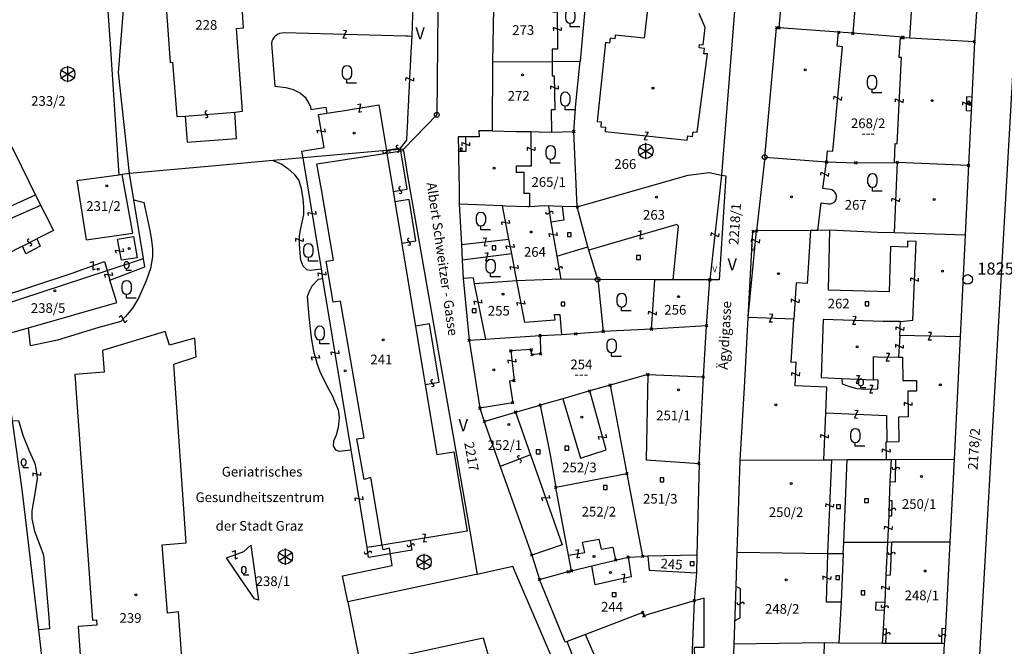
# Model space of a CAD drawing. Extents: x -69335 to -68147, y 213489 to 215106.
# Drawn here: x -68639 to -68436, y 214287 to 214416 of the extents above; entities that cross this region are included whole.
import ezdxf
from ezdxf.enums import TextEntityAlignment as Align

# ---------------------------------------------------------------- set-up
doc = ezdxf.new("R2010")
doc.units = 0
doc.header["$MEASUREMENT"] = 0
doc.layers.get('0').update_dxf_attribs({"linetype": 'CONTINUOUS'})
for name, color, linetype in [('EP', 2, 'CONTINUOUS'), ('GG', 7, 'CONTINUOUS'), ('GN', 7, 'CONTINUOUS'), ('GP', 2, 'CONTINUOUS'), ('HG', 1, 'CONTINUOUS'), ('HL', 11, 'CONTINUOUS'), ('NG', 3, 'CONTINUOUS'), ('NS', 3, 'CONTINUOUS'), ('SB', 150, 'CONTINUOUS'), ('SG', 150, 'CONTINUOUS'), ('SS', 150, 'CONTINUOUS'), ('VS', 3, 'CONTINUOUS')]:
    doc.layers.add(name, color=color, linetype=linetype)
doc.styles.add('NORM', font='romans.shx', dxfattribs={"oblique": 15})

# ---------------------------------------------------------------- blocks, each defined once
blk = doc.blocks.new('GN1')
at = {"layer": 'GN', "style": 'NORM', "oblique": 15, "flags": 4}
blk.add_attdef('3', text='', height=2, dxfattribs=at).set_placement((0, 0), align=Align.MIDDLE_CENTER)
blk = doc.blocks.new('GN1G')
at = {"color": 0, "style": 'NORM', "oblique": 15}
blk.add_text('---', height=2, dxfattribs=at).set_placement((0, -2), align=Align.MIDDLE_CENTER)
at = {"layer": 'GN', "color": 0, "style": 'NORM', "oblique": 15, "flags": 4}
blk.add_attdef('3', text='', height=2, dxfattribs=at).set_placement((0, 0), align=Align.MIDDLE_CENTER)
blk = doc.blocks.new('FIG020')
for p, q in [((-0.25, 0.25), (0.25, -0.25)), ((-0.25, -0.25), (0.25, 0.25))]:
    blk.add_line(p, q)
at = {"style": 'NORM', "oblique": 15, "flags": 1}
blk.add_attdef('PNUM', (1.14, -0.51), '', height=1, dxfattribs=at)
blk = doc.blocks.new('FIG124')
at = {"color": 0}
blk.add_line((0, 0), (0, 0.5), dxfattribs=at)
blk.add_circle((0, 0), 0.5, dxfattribs=at)
blk = doc.blocks.new('FIG024')
blk.add_line((0, 0), (0, 0.5))
blk.add_circle((0, 0), 0.5)
at = {"style": 'NORM', "oblique": 15, "flags": 1}
blk.add_attdef('PNUM', (1.14, -0.51), '', height=1, dxfattribs=at)
blk = doc.blocks.new('FIG041')
at = {"color": 0}
blk.add_circle((0, 0), 0.2, dxfattribs=at)
blk = doc.blocks.new('FIG052')
for p, q in [((-1, 2.6), (-1, 1.8)), ((1, 1.8), (1, 2.6)), ((0, 0), (0, 0.8)), ((2, 0), (0, 0))]:
    blk.add_line(p, q)
for centre, start, end in [((0, 2.6), 0, 180), ((0, 1.8), 180, 0)]:
    blk.add_arc(centre, 1, start, end)
blk = doc.blocks.new('FIG083')
blk.add_lwpolyline([(0.4, 0.4), (-0.4, 0.4), (-0.4, -0.4), (0.4, -0.4)], close=True)
blk = doc.blocks.new('FIG063')
for p, q in [((-1.47, 0.85), (1.47, -0.85)), ((-1.47, -0.85), (1.47, 0.85)), ((0, -1.7), (0, 1.7))]:
    blk.add_line(p, q)
blk.add_circle((0, 0), 1.5)
blk = doc.blocks.new('FIG095')
at = {"style": 'NORM', "oblique": 15}
blk.add_text('V', height=2.5, dxfattribs=at).set_placement((-1.07, 0))
blk = doc.blocks.new('FIG014')
blk.add_circle((0, 0), 1)
at = {"style": 'NORM', "oblique": 15}
blk.add_attdef('PNUM', (2, 1), '', height=2.5, dxfattribs=at)
blk = doc.blocks.new('FIG031')
blk.add_lwpolyline([(0.224, 0.656, 0.72), (-0.224, 0.4), (0.224, -0.4, -0.72), (-0.224, -0.656)], format="xyb")
blk = doc.blocks.new('FIG032')
for p, q in [((-0.32, 0.8), (0.32, 0.8)), ((0.32, 0.8), (-0.32, -0.8)), ((-0.32, -0.8), (0.32, -0.8))]:
    blk.add_line(p, q)

msp = doc.modelspace()

# ---------------------------------------------------------------- linework, layer by layer
at = {"layer": 'GG'}
for points in [[(-68434.108, 214500), (-68434.82, 214484.27), (-68431.7, 214444.89), (-68441.21, 214277.83), (-68442.05, 214270)], [(-68552.536, 214449.494), (-68552.629, 214439.952), (-68553.05, 214396.73), (-68559.96, 214389.64)], [(-68616.59, 214384.62), (-68618.84, 214405.47), (-68615.78, 214444.5)], [(-68604.68, 214391.11), (-68594.47, 214391.82), (-68594.82, 214397.26), (-68593.19, 214397.48), (-68594.46, 214414.59), (-68593, 214414.73), (-68593.35, 214420.18), (-68594.86, 214420.05), (-68596.16, 214437.19), (-68609.8, 214436.05), (-68608.89, 214424.87), (-68609.42, 214424.87), (-68608.17, 214407.55), (-68607.69, 214407.6), (-68606.81, 214396.39), (-68605.07, 214396.48), (-68604.68, 214391.11)], [(-68622.21, 214434.36), (-68620.67, 214412.38), (-68618.77, 214384.28)], [(-68482.28, 214414.69), (-68481.1, 214428.25)], [(-68440.99, 214425.52), (-68441.88, 214411.85)], [(-68541.48, 214407.71), (-68541.19, 214422.5)], [(-68491.09, 214422.71), (-68491.49, 214418.15), (-68494.17, 214384.24)], [(-68522.23, 214420.91), (-68523.39, 214407.8)], [(-68485.24, 214387.99), (-68482.78, 214414.73), (-68482.28, 214414.69)], [(-68441.88, 214411.85), (-68455.222, 214412.571), (-68456.68, 214412.65), (-68456.68, 214412.8), (-68467.02, 214413.59), (-68469.96, 214413.81), (-68482.28, 214414.69)], [(-68655.68, 214412.47), (-68655.22, 214411.72), (-68647, 214399.28), (-68640.56, 214389.41), (-68635.85, 214379.87), (-68632.32, 214372.82), (-68635.76, 214371.1), (-68635.07, 214369.59), (-68638, 214368.01), (-68638.71, 214369.6), (-68642.07, 214367.87), (-68644.83, 214373.7), (-68645.79, 214375.79), (-68650.38, 214386.01), (-68650.73, 214386.53), (-68651.78, 214388.08), (-68652.53, 214387.57), (-68652.76, 214387.41)], [(-68441.88, 214411.85), (-68442.428, 214400.375), (-68442.563, 214397.558), (-68443.1, 214386.31)], [(-68541.5, 214393.41), (-68541.48, 214407.71)], [(-68541.48, 214407.71), (-68529.18, 214407.77), (-68523.39, 214407.8)], [(-68524.7, 214393.29), (-68524.27, 214399.03), (-68523.39, 214407.8)], [(-68541.5, 214393.41), (-68544.34, 214393.44), (-68544.29, 214392.22), (-68547.04, 214392.188), (-68548.6, 214392.17), (-68548.569, 214389.2), (-68548.51, 214383.61), (-68548.43, 214382.5), (-68548.4, 214378.28)], [(-68541.5, 214393.41), (-68536.66, 214393.31), (-68533.6, 214393.272), (-68531.85, 214393.25), (-68529.32, 214393.14), (-68524.7, 214393.29)], [(-68523.99, 214377.69), (-68524.7, 214393.29)], [(-68559.96, 214389.64), (-68560.519, 214389.591), (-68563.471, 214389.335), (-68580.692, 214387.839), (-68586.859, 214387.304), (-68587.71, 214387.23), (-68598.83, 214386.17), (-68616.59, 214384.62)], [(-68571.452, 214296.078), (-68572.56, 214301.43), (-68562.26, 214303.57), (-68562.84, 214307.17), (-68564.15, 214306.83), (-68564.314, 214307.802), (-68566.67, 214321.75), (-68568.09, 214321.38), (-68569.58, 214329.73), (-68568.08, 214329.98), (-68572.96, 214358.22), (-68574.5, 214357.99), (-68575.89, 214366.47), (-68574.41, 214366.71), (-68576.86, 214381.31), (-68577.88, 214386.63), (-68563.386, 214388.822), (-68559.96, 214389.34)], [(-68559.96, 214389.34), (-68559.96, 214389.64)], [(-68559.96, 214389.34), (-68559.07, 214384.13), (-68546.23, 214310.68), (-68544.69, 214301.73)], [(-68485.24, 214387.99), (-68486.91, 214372.72)], [(-68485.24, 214387.99), (-68472.46, 214387), (-68466.4, 214386.81), (-68458.431, 214386.912), (-68457.79, 214386.92), (-68443.1, 214386.31)], [(-68443.1, 214386.31), (-68443.81, 214371.86)], [(-68618.77, 214384.28), (-68627.49, 214383.1), (-68625.53, 214370.88), (-68615.9, 214372.24), (-68618.09, 214384.42)], [(-68618.09, 214384.42), (-68618.77, 214384.28)], [(-68616.59, 214384.62), (-68618.09, 214384.42)], [(-68613.67, 214367.01), (-68615.686, 214379.168), (-68616.59, 214384.62)], [(-68523.99, 214377.69), (-68501.05, 214384.29), (-68496.73, 214384.82), (-68494.17, 214384.24)], [(-68494.17, 214384.24), (-68493.29, 214384.13), (-68494.638, 214362.637), (-68496.58, 214362.63)], [(-68523.99, 214377.69), (-68527.125, 214377.786), (-68530.86, 214377.9), (-68533.844, 214377.721), (-68534.19, 214377.7), (-68538.84, 214377.85), (-68539.44, 214377.93), (-68548.4, 214378.28)], [(-68548.4, 214378.28), (-68547.947, 214369.896), (-68547.773, 214366.68), (-68547.57, 214362.93)], [(-68519.77, 214362.68), (-68521.62, 214368.74), (-68521.8, 214369.42), (-68523.99, 214377.69)], [(-68443.81, 214371.86), (-68458.43, 214372.36), (-68461.94, 214372.43), (-68471.75, 214372.87), (-68474.22, 214372.825), (-68475.01, 214372.81), (-68475.76, 214372.804), (-68486.91, 214372.72)], [(-68490.28, 214325.35), (-68489.78, 214334.61), (-68489.43, 214340.38), (-68488.66, 214354.77), (-68488.655, 214354.858), (-68487.68, 214372.65), (-68486.91, 214372.72)], [(-68443.81, 214371.86), (-68444.85, 214350.81), (-68446.08, 214325.58)], [(-68644.313, 214357.02), (-68643.76, 214357.2), (-68621.18, 214364.54), (-68614.91, 214366.61), (-68613.67, 214367.01)], [(-68643.36, 214351.06), (-68637.486, 214352.727), (-68619.18, 214357.92), (-68620.64, 214362.58), (-68613.38, 214365.28), (-68613.67, 214367.01)], [(-68519.77, 214362.68), (-68527.38, 214362.73), (-68536.49, 214362.42), (-68545.27, 214361.83), (-68545.47, 214363.02), (-68547.57, 214362.93)], [(-68547.57, 214362.93), (-68546.36, 214350.13)], [(-68519.77, 214362.68), (-68518.64, 214351.96)], [(-68496.58, 214362.63), (-68504.172, 214362.646), (-68507.93, 214362.654), (-68519.77, 214362.68)], [(-68497.24, 214353.13), (-68496.58, 214362.63)], [(-68497.24, 214353.13), (-68508.65, 214352.46), (-68518.64, 214351.96)], [(-68497.92, 214342.54), (-68497.24, 214353.13)], [(-68653.12, 214234.71), (-68650.31, 214238.35), (-68644.37, 214246.17), (-68636.89, 214258.96), (-68634.39, 214270.83), (-68634.36, 214281.88), (-68635.347, 214290.296), (-68638.75, 214319.3), (-68640.809, 214333.457), (-68643.32, 214350.7), (-68643.36, 214351.06)], [(-68605.602, 214282.612), (-68606.47, 214293.97), (-68608.7, 214293.71), (-68609.8, 214307.87), (-68604.84, 214308.26), (-68607.45, 214345.17), (-68602.82, 214346.73), (-68603.09, 214350.58), (-68608.34, 214349.09), (-68609.18, 214351.92), (-68622.16, 214348.05), (-68621.84, 214343.51), (-68627.88, 214343.07), (-68624.22, 214292.3), (-68623.43, 214292.35), (-68623.35, 214291.26), (-68627.21, 214290.98), (-68626.51, 214281.21)], [(-68546.36, 214350.13), (-68542.921, 214350.36), (-68541.033, 214350.486), (-68531.7, 214351.11), (-68527.181, 214351.348), (-68524.3, 214351.5), (-68518.64, 214351.96)], [(-68546.36, 214350.13), (-68544.14, 214336.1), (-68543.23, 214333.37)], [(-68509.4, 214343.08), (-68517.19, 214340.85)], [(-68509.4, 214343.08), (-68509.751, 214325.42), (-68498.82, 214324.63)], [(-68509.4, 214343.08), (-68497.92, 214342.54)], [(-68498.82, 214324.63), (-68497.92, 214342.54)], [(-68517.19, 214340.85), (-68521.42, 214339.65), (-68526.984, 214338.056), (-68531.68, 214336.71)], [(-68517.19, 214340.85), (-68516.42, 214336.88), (-68513.73, 214322.54)], [(-68543.23, 214333.37), (-68536.77, 214335.26), (-68531.68, 214336.71)], [(-68531.68, 214336.71), (-68529.62, 214326.42), (-68528.46, 214319.71)], [(-68543.23, 214333.37), (-68539.93, 214324.03), (-68533.4, 214305.74), (-68531.82, 214300.7)], [(-68498.82, 214324.63), (-68499.257, 214305.69)], [(-68490.91, 214306.35), (-68490.28, 214325.35)], [(-68490.28, 214325.35), (-68473.041, 214325.44), (-68471.43, 214325.448), (-68468.179, 214325.465)], [(-68468.86, 214308.36), (-68468.179, 214325.465)], [(-68468.179, 214325.465), (-68463.07, 214325.492), (-68460.11, 214325.507), (-68459.04, 214325.513), (-68446.08, 214325.58)], [(-68446.08, 214325.58), (-68446.94, 214308.42)], [(-68513.73, 214322.54), (-68528.46, 214319.71)], [(-68513.73, 214322.54), (-68510.49, 214305.45)], [(-68525.19, 214302.47), (-68525.801, 214305.692), (-68528.46, 214319.71)], [(-68469, 214306.07), (-68468.86, 214308.36)], [(-68446.94, 214308.42), (-68458.94, 214308.4), (-68459.77, 214308.36), (-68468.86, 214308.36)], [(-68446.94, 214308.42), (-68447.88, 214290.57), (-68448.11, 214287.4)], [(-68499.257, 214305.69), (-68509.38, 214305.474)], [(-68499.257, 214305.69), (-68499.34, 214302.08)], [(-68491.55, 214287.29), (-68491.14, 214299.24), (-68490.91, 214306.35)], [(-68490.91, 214306.35), (-68472.26, 214306.08), (-68469, 214306.07)], [(-68469, 214306.07), (-68469.43, 214296.07), (-68469.88, 214287.52)], [(-68525.19, 214302.47), (-68520.973, 214303.502), (-68516.08, 214304.7), (-68513.49, 214305.29), (-68510.49, 214305.45)], [(-68509.38, 214305.474), (-68510.49, 214305.45)], [(-68509.38, 214305.474), (-68509.14, 214302.64), (-68499.34, 214302.08)], [(-68544.69, 214301.73), (-68545.23, 214301.65), (-68571.452, 214296.078)], [(-68514.65, 214224.94), (-68527.03, 214279.45), (-68537.34, 214303.39), (-68544.69, 214301.73)], [(-68531.82, 214300.7), (-68525.88, 214302.3), (-68525.19, 214302.47)], [(-68499.34, 214302.08), (-68499.8, 214296.29)], [(-68526.1, 214287.89), (-68526.52, 214287.71), (-68531.82, 214300.7)], [(-68571.452, 214296.078), (-68568.91, 214283.1), (-68568.641, 214283.159), (-68553.559, 214286.445), (-68543.44, 214288.65), (-68538.56, 214271.64), (-68541.72, 214271), (-68541.36, 214268.56), (-68564.96, 214263.45), (-68562.39, 214251.09), (-68531.11, 214257.71), (-68526.35, 214238.05), (-68526.28, 214237.45)], [(-68499.8, 214296.29), (-68505.71, 214294.519), (-68510.21, 214293.17), (-68510.47, 214293.86), (-68519.37, 214290.42), (-68522.309, 214289.315), (-68526.1, 214287.89)], [(-68499.29, 214270.35), (-68499.75, 214286.7), (-68497.76, 214286.68), (-68497.735, 214296.806), (-68499.8, 214296.29)], [(-68515.74, 214263.39), (-68516.74, 214263.86), (-68519.57, 214271.09), (-68524.08, 214282.72), (-68526.1, 214287.89)], [(-68491.89, 214276.7), (-68491.55, 214287.29)], [(-68472.94, 214287.57), (-68491.55, 214287.29)], [(-68472.94, 214287.57), (-68473.31, 214274.37)], [(-68469.88, 214287.52), (-68472.94, 214287.57)], [(-68448.11, 214287.4), (-68448.63, 214287.44), (-68460.16, 214287.47), (-68460.88, 214287.47), (-68469.88, 214287.52)], [(-68448.11, 214287.4), (-68449.08, 214269.35), (-68449.96, 214269.43)]]:
    msp.add_lwpolyline(points, dxfattribs=at)
at = {"layer": 'HG'}
for points in [[(-68529, 214421.74), (-68529.07, 214417.95), (-68528.18, 214418), (-68528.11, 214410.34), (-68529.19, 214410.32), (-68529.18, 214407.77), (-68529.21, 214404.8), (-68528.77, 214404.82), (-68528.66, 214397.8), (-68529.39, 214397.77), (-68529.32, 214393.14)], [(-68455.222, 214412.571), (-68454.73, 214420.16), (-68464.09, 214420.81), (-68464.03, 214421.93), (-68466.3, 214421.99), (-68467.02, 214413.59)], [(-68509.427, 214419.088), (-68510.157, 214412.566), (-68516.171, 214413.192), (-68516.25, 214412.468), (-68517.21, 214412.57), (-68517.32, 214411.57), (-68518.16, 214411.66), (-68519.89, 214395.36), (-68519.05, 214395.27), (-68519.15, 214394.27), (-68518.16, 214394.17), (-68518.24, 214393.32)], [(-68518.24, 214393.32), (-68501.24, 214391.52), (-68501.15, 214392.37), (-68500.16, 214392.26), (-68500.05, 214393.25), (-68499.21, 214393.17), (-68497.04, 214409.31), (-68497.8, 214409.37), (-68497.67, 214410.46), (-68498.8, 214410.6), (-68498.72, 214411.29), (-68497.97, 214411.2), (-68497.57, 214414.77), (-68498.81, 214417.67)], [(-68471.71, 214381.31), (-68473.19, 214381.49), (-68472.46, 214387), (-68472.248, 214389.301), (-68471.15, 214389.2), (-68469.161, 214410.823), (-68470.226, 214410.921), (-68469.96, 214413.81)], [(-68575.774, 214397.072), (-68573.49, 214397.452), (-68573.483, 214397.413), (-68572.941, 214397.503), (-68565.049, 214398.816), (-68563.471, 214389.335)], [(-68576.914, 214364.88), (-68580.692, 214387.839), (-68580.919, 214389.221), (-68576.342, 214389.982), (-68577.475, 214396.789), (-68575.774, 214397.072)], [(-68533.6, 214393.272), (-68533.54, 214386.11), (-68536.64, 214386.11), (-68536.64, 214384.86), (-68535.04, 214384.86), (-68535.04, 214380.56), (-68533.84, 214380.56), (-68533.844, 214377.721)], [(-68548.569, 214389.2), (-68546.96, 214389.21), (-68547.04, 214392.188)], [(-68563.386, 214388.822), (-68555.344, 214340.507), (-68553.013, 214326.51), (-68549.493, 214327.096), (-68546.755, 214310.657), (-68564.314, 214307.802), (-68567.437, 214307.295), (-68570.763, 214327.505)], [(-68458.43, 214372.36), (-68457.79, 214386.92)], [(-68494.17, 214384.24), (-68496.58, 214362.63)], [(-68538.127, 214371.025), (-68539.44, 214377.93)], [(-68527.125, 214377.786), (-68526.77, 214374.99), (-68529.46, 214374.53), (-68528.25, 214367.54), (-68521.8, 214369.42)], [(-68474.22, 214372.825), (-68473.56, 214378.51), (-68472.07, 214378.33)], [(-68504.172, 214362.646), (-68503.04, 214373.7), (-68503.41, 214374.09), (-68521.62, 214368.74)], [(-68475.76, 214372.804), (-68476.43, 214361.89), (-68478.73, 214362.03), (-68479.19, 214354.51)], [(-68457.19, 214354), (-68454.59, 214354.26), (-68453.92, 214370.58), (-68455.7, 214370.64), (-68455.71, 214369.37), (-68459.2, 214369.51), (-68459.5, 214360.16), (-68472.04, 214360.51), (-68471.75, 214372.87)], [(-68615.02, 214367.17), (-68618.23, 214366.66), (-68619.07, 214371.02), (-68615.74, 214371.57), (-68615.02, 214367.17)], [(-68537.551, 214368.001), (-68538.127, 214371.025)], [(-68479.19, 214354.51), (-68488.655, 214354.858), (-68486.91, 214372.72)], [(-68527.181, 214351.348), (-68527.53, 214355.41), (-68528.8, 214355.37), (-68528.66, 214354.32), (-68534.84, 214353.81), (-68536.49, 214362.42), (-68537.551, 214368.001)], [(-68644.58, 214358.69), (-68628.46, 214363.99), (-68621.72, 214366.41), (-68621.18, 214364.54), (-68620.64, 214362.58)], [(-68576.577, 214362.831), (-68576.914, 214364.88)], [(-68570.763, 214327.505), (-68576.577, 214362.831)], [(-68508.65, 214352.46), (-68507.93, 214362.654)], [(-68542.921, 214350.36), (-68545.27, 214361.83)], [(-68472.628, 214335.131), (-68472.4, 214340.47), (-68478.92, 214340.7), (-68478.72, 214345.6), (-68479.74, 214345.56), (-68479.19, 214354.51)], [(-68457.19, 214354), (-68460.77, 214354.02), (-68473.16, 214354.4), (-68473.53, 214342.41), (-68469.263, 214342.217)], [(-68457.28, 214351.1), (-68457.19, 214354)], [(-68531.7, 214351.11), (-68531.57, 214347.31), (-68533.36, 214347.14), (-68533.53, 214348.21), (-68537.74, 214347.98), (-68537.06, 214341.81), (-68538.008, 214341.71), (-68537.34, 214337.21), (-68544.14, 214336.1)], [(-68457.28, 214351.1), (-68457.54, 214346.66)], [(-68444.85, 214350.81), (-68457.28, 214351.1)], [(-68462.71, 214341.92), (-68462.75, 214346.75), (-68462, 214346.71), (-68457.54, 214346.66)], [(-68457.54, 214346.66), (-68456.75, 214346.62), (-68456.71, 214341.82), (-68453.86, 214341.84), (-68453.84, 214339.64), (-68455.64, 214339.63), (-68455.6, 214334.28), (-68457.55, 214334.26), (-68457.51, 214329.11), (-68460.011, 214329.091)], [(-68469.263, 214342.217), (-68462.71, 214341.92)], [(-68526.984, 214338.056), (-68523.3, 214325.77), (-68518.04, 214327.49), (-68521.42, 214339.65)], [(-68536.77, 214335.26), (-68533.66, 214326.46), (-68527.09, 214307.83), (-68533.4, 214305.74)], [(-68473.041, 214325.44), (-68472.628, 214335.131)], [(-68460.011, 214329.091), (-68460.16, 214329.09), (-68460.11, 214325.507)], [(-68471.43, 214325.448), (-68472.26, 214306.08), (-68472.53, 214296.03), (-68469.43, 214296.07)], [(-68460.88, 214287.47), (-68460.67, 214290.4), (-68460.5, 214294.27), (-68462.28, 214294.35), (-68462.21, 214296.06), (-68460.35, 214296.02), (-68460.11, 214301.59), (-68459.77, 214308.36), (-68459.53, 214313.83), (-68459.4, 214316.93), (-68459.28, 214320.91), (-68459.04, 214325.513)], [(-68525.801, 214305.692), (-68522.46, 214306.29), (-68522.91, 214308.42), (-68519.51, 214309.03), (-68519.08, 214306.96), (-68516.62, 214307.38), (-68516.08, 214304.7)], [(-68513.49, 214305.29), (-68512.87, 214301.25), (-68515.735, 214300.595), (-68520.31, 214299.55), (-68520.973, 214303.502)], [(-68499.8, 214296.29), (-68500.813, 214272.484), (-68506.961, 214270.448), (-68509.583, 214272.826), (-68510.995, 214278.019), (-68511.227, 214278.872), (-68511.619, 214280.314), (-68511.899, 214280.238), (-68511.507, 214278.796), (-68512.612, 214278.609), (-68514.121, 214278.199), (-68515.224, 214277.98), (-68515.599, 214279.223), (-68516.259, 214279.186), (-68518.955, 214281.645), (-68522.309, 214289.315)]]:
    msp.add_lwpolyline(points, dxfattribs=at)
msp.add_lwpolyline([(-68472.07, 214378.33, 1.0001859), (-68471.71, 214381.31)], format="xyb", dxfattribs=at)
at = {"layer": 'HL'}
for points in [[(-68458.431, 214386.912), (-68458.258, 214390.792), (-68457.829, 214390.763), (-68456.948, 214408.578), (-68457.404, 214408.583), (-68457.169, 214412.679), (-68456.68, 214412.65)], [(-68442.428, 214400.375), (-68443.486, 214400.44), (-68443.578, 214397.622), (-68442.563, 214397.558)]]:
    msp.add_lwpolyline(points, dxfattribs=at)
at = {"layer": 'NG'}
for points in [[(-68558.167, 214412.957), (-68558, 214417.34), (-68557.906, 214418.443), (-68557.823, 214419.413), (-68557.725, 214420.554)], [(-68558.167, 214412.957), (-68558.99, 214412.98), (-68559.44, 214413.02), (-68584.636, 214413.66)], [(-68587.239, 214411.501), (-68586.517, 214402.637), (-68584.284, 214402.363), (-68582.728, 214401.98), (-68581.22, 214401.238), (-68580.286, 214400.4), (-68579.496, 214399.084), (-68579.161, 214398.438), (-68579.089, 214397.816), (-68575.977, 214398.318), (-68575.774, 214397.072)], [(-68560.519, 214389.591), (-68560.52, 214389.82), (-68559.22, 214391.52), (-68559.14, 214393.24), (-68559.11, 214394.02), (-68558.939, 214397.398), (-68558.888, 214398.41), (-68558.729, 214401.548), (-68558.677, 214402.56), (-68558.52, 214405.677), (-68558.468, 214406.689), (-68558.311, 214409.79), (-68558.26, 214410.802), (-68558.22, 214411.59), (-68558.206, 214411.925), (-68558.167, 214412.957)], [(-68586.859, 214387.304), (-68585.077, 214386.537), (-68583.867, 214385.65), (-68582.536, 214384.44), (-68581.567, 214383.149), (-68581.083, 214381.536), (-68580.761, 214379.399), (-68580.599, 214377.624), (-68580.599, 214376.132), (-68580.922, 214374.559), (-68581.325, 214372.987), (-68581.487, 214371.656), (-68581.487, 214370.043), (-68581.366, 214368.067), (-68581.245, 214366.736), (-68580.761, 214365.526), (-68579.994, 214364.76), (-68579.228, 214364.639), (-68576.914, 214364.88)], [(-68615.686, 214379.168), (-68613.637, 214378.586), (-68612.384, 214372.841), (-68612.016, 214370.854), (-68611.844, 214369.061), (-68611.822, 214367.355), (-68612.253, 214364.978), (-68613.164, 214362.427), (-68614.743, 214358.844), (-68615.958, 214356.78), (-68617.416, 214355.019), (-68618.388, 214353.986), (-68622.922, 214352.8), (-68631.447, 214350.161), (-68637.036, 214349.007), (-68637.486, 214352.727)], [(-68547.947, 214369.896), (-68538.127, 214371.025)], [(-68537.551, 214368.001), (-68547.773, 214366.68)], [(-68576.577, 214362.831), (-68577.604, 214362.717), (-68578.873, 214361.285), (-68579.445, 214360.222), (-68579.814, 214359.076), (-68579.486, 214355.067), (-68578.995, 214350.608), (-68578.504, 214347.867), (-68577.768, 214345.208), (-68577.195, 214343.653), (-68575.722, 214340.585), (-68574.658, 214338.744), (-68573.962, 214337.067), (-68573.43, 214335.758), (-68573.263, 214334.135), (-68573.427, 214332.131), (-68573.836, 214330.494), (-68574.409, 214329.267), (-68574.45, 214328.326), (-68574, 214327.467), (-68573.263, 214327.181), (-68570.763, 214327.505)], [(-68469.263, 214342.217), (-68469.218, 214341.147), (-68467.695, 214340.551), (-68466.204, 214340.187), (-68464.548, 214340.054), (-68461.832, 214340.087), (-68461.766, 214341.875), (-68462.71, 214341.92)], [(-68472.628, 214335.131), (-68460.044, 214334.591), (-68460.011, 214329.091)], [(-68640.809, 214333.457), (-68639.516, 214333.563), (-68638.664, 214330.506), (-68637.31, 214327.299), (-68636.157, 214324.643), (-68635.856, 214323.29), (-68635.706, 214321.586), (-68635.957, 214319.682), (-68636.408, 214316.875), (-68636.759, 214314.871), (-68636.759, 214313.217), (-68636.257, 214310.661), (-68635.155, 214307.755), (-68634.352, 214305.7), (-68633.284, 214292.835), (-68633.134, 214290.479), (-68635.347, 214290.296)], [(-68593.603, 214300.915), (-68596.522, 214305.125), (-68592.977, 214306.459), (-68591.476, 214307.752), (-68589.892, 214296.413), (-68590.768, 214296.663), (-68593.603, 214300.915)]]:
    msp.add_lwpolyline(points, dxfattribs=at)
msp.add_lwpolyline([(-68584.636, 214413.66, 0.3819012), (-68587.239, 214411.501)], format="xyb", dxfattribs=at)
at = {"layer": 'SG'}
for points in [[(-68605.07, 214396.48), (-68594.82, 214397.26)], [(-68562.065, 214380.883), (-68559.153, 214381.367), (-68560.465, 214389.264), (-68560.519, 214389.591), (-68560.562, 214389.843), (-68563.475, 214389.358)], [(-68563.471, 214389.335), (-68563.386, 214388.822)], [(-68645.79, 214375.79), (-68635.999, 214380.172)], [(-68560.291, 214370.226), (-68557.388, 214370.705), (-68558.79, 214379.197), (-68561.704, 214378.716)], [(-68644.83, 214373.7), (-68634.941, 214378.054)], [(-68529.933, 214377.872), (-68529.46, 214374.53)], [(-68638.71, 214369.6), (-68635.76, 214371.1)], [(-68528.25, 214367.54), (-68527.38, 214362.73)], [(-68555.426, 214341.002), (-68552.534, 214341.483), (-68554.538, 214353.543), (-68557.434, 214353.061)], [(-68533.66, 214326.46), (-68539.93, 214324.03)], [(-68459.28, 214320.91), (-68458.19, 214320.85), (-68458.14, 214325.517)], [(-68459.53, 214313.83), (-68458.95, 214313.83), (-68458.89, 214316.97), (-68459.4, 214316.93)], [(-68558.564, 214308.737), (-68558.228, 214306.733), (-68562.65, 214305.991), (-68567.177, 214305.231), (-68567.437, 214307.295)], [(-68460.11, 214301.59), (-68459.25, 214301.61), (-68458.94, 214308.4)], [(-68491.38, 214292.23), (-68490.3, 214292.76), (-68490.23, 214298.73), (-68491.14, 214299.24)], [(-68460.5, 214294.27), (-68460.35, 214296.02)], [(-68460.16, 214287.47), (-68460.04, 214290.39), (-68460.67, 214290.4)], [(-68448.63, 214287.44), (-68448.53, 214290.63), (-68447.88, 214290.57)]]:
    msp.add_lwpolyline(points, dxfattribs=at)

# ---------------------------------------------------------------- block references
at = {"layer": 'EP'}
ref = msp.add_blockref('FIG014', (-68443.28, 214362.7), dxfattribs=at)
ref.add_attrib('63105*G1*0.000', '%%U1825', (-68441.28, 214363.7), dxfattribs={"layer": '0', "height": 2.5, "style": 'NORM', "oblique": 15})
at = {"layer": 'GN'}
ref = msp.add_blockref('GN1', (-68600.703, 214415.32), dxfattribs=at)
ref.add_attrib('63105', '228', dxfattribs={"height": 2, "style": 'NORM', "oblique": 15}).set_placement((-68600.703, 214415.32), align=Align.MIDDLE_CENTER)
ref = msp.add_blockref('GN1', (-68535.173, 214414.262), dxfattribs=at)
ref.add_attrib('63105', '273', dxfattribs={"height": 2, "style": 'NORM', "oblique": 15}).set_placement((-68535.173, 214414.262), align=Align.MIDDLE_CENTER)
ref = msp.add_blockref('GN1', (-68536.104, 214400.669), dxfattribs=at)
ref.add_attrib('63105', '272', dxfattribs={"height": 2, "style": 'NORM', "oblique": 15}).set_placement((-68536.104, 214400.669), align=Align.MIDDLE_CENTER)
ref = msp.add_blockref('GN1', (-68633.36, 214399.6), dxfattribs=at)
ref.add_attrib('63105', '233/2', dxfattribs={"height": 2, "style": 'NORM', "oblique": 15}).set_placement((-68633.36, 214399.6), align=Align.MIDDLE_CENTER)
ref = msp.add_blockref('GN1G', (-68463.848, 214394.985), dxfattribs=at)
ref.add_attrib('63105', '268/2', dxfattribs={"height": 2, "style": 'NORM', "oblique": 15}).set_placement((-68463.848, 214394.985), align=Align.MIDDLE_CENTER)
ref = msp.add_blockref('GN1', (-68514.074, 214386.567), dxfattribs=at)
ref.add_attrib('63105', '266', dxfattribs={"height": 2, "style": 'NORM', "oblique": 15}).set_placement((-68514.074, 214386.567), align=Align.MIDDLE_CENTER)
ref = msp.add_blockref('GN1', (-68529.899, 214382.845), dxfattribs=at)
ref.add_attrib('63105', '265/1', dxfattribs={"height": 2, "style": 'NORM', "oblique": 15}).set_placement((-68529.899, 214382.845), align=Align.MIDDLE_CENTER)
ref = msp.add_blockref('GN1', (-68621.96, 214377.88), dxfattribs=at)
ref.add_attrib('63105', '231/2', dxfattribs={"height": 2, "style": 'NORM', "oblique": 15}).set_placement((-68621.96, 214377.88), align=Align.MIDDLE_CENTER)
ref = msp.add_blockref('GN1', (-68466.419, 214378.129), dxfattribs=at)
ref.add_attrib('63105', '267', dxfattribs={"height": 2, "style": 'NORM', "oblique": 15}).set_placement((-68466.419, 214378.129), align=Align.MIDDLE_CENTER)
ref = msp.add_blockref('GN1', (-68508.133, 214376.06), dxfattribs=at)
ref.add_attrib('63105', '263', dxfattribs={"height": 2, "style": 'NORM', "oblique": 15}).set_placement((-68508.133, 214376.06), align=Align.MIDDLE_CENTER)
ref = msp.add_blockref('GN1', (-68491.407, 214374.175), dxfattribs=dict(at, rotation=86.287))
ref.add_attrib('63105', '2218/1', dxfattribs={"height": 2, "rotation": 86.287, "style": 'NORM', "oblique": 15}).set_placement((-68491.407, 214374.175), align=Align.MIDDLE_CENTER)
ref = msp.add_blockref('GN1', (-68532.755, 214368.39), dxfattribs=at)
ref.add_attrib('63105', '264', dxfattribs={"height": 2, "style": 'NORM', "oblique": 15}).set_placement((-68532.755, 214368.39), align=Align.MIDDLE_CENTER)
ref = msp.add_blockref('GN1', (-68469.937, 214357.725), dxfattribs=at)
ref.add_attrib('63105', '262', dxfattribs={"height": 2, "style": 'NORM', "oblique": 15}).set_placement((-68469.937, 214357.725), align=Align.MIDDLE_CENTER)
ref = msp.add_blockref('GN1', (-68633.41, 214356.79), dxfattribs=at)
ref.add_attrib('63105', '238/5', dxfattribs={"height": 2, "style": 'NORM', "oblique": 15}).set_placement((-68633.41, 214356.79), align=Align.MIDDLE_CENTER)
ref = msp.add_blockref('GN1', (-68540.218, 214356.23), dxfattribs=at)
ref.add_attrib('63105', '255', dxfattribs={"height": 2, "style": 'NORM', "oblique": 15}).set_placement((-68540.218, 214356.23), align=Align.MIDDLE_CENTER)
ref = msp.add_blockref('GN1', (-68503.722, 214356.427), dxfattribs=at)
ref.add_attrib('63105', '256', dxfattribs={"height": 2, "style": 'NORM', "oblique": 15}).set_placement((-68503.722, 214356.427), align=Align.MIDDLE_CENTER)
ref = msp.add_blockref('GN1', (-68564.503, 214346.151), dxfattribs=at)
ref.add_attrib('63105', '241', dxfattribs={"height": 2, "style": 'NORM', "oblique": 15}).set_placement((-68564.503, 214346.151), align=Align.MIDDLE_CENTER)
ref = msp.add_blockref('GN1G', (-68523.146, 214345.144), dxfattribs=at)
ref.add_attrib('63105', '254', dxfattribs={"height": 2, "style": 'NORM', "oblique": 15}).set_placement((-68523.146, 214345.144), align=Align.MIDDLE_CENTER)
ref = msp.add_blockref('GN1', (-68504.11, 214334.6), dxfattribs=at)
ref.add_attrib('63105', '251/1', dxfattribs={"height": 2, "style": 'NORM', "oblique": 15}).set_placement((-68504.11, 214334.6), align=Align.MIDDLE_CENTER)
ref = msp.add_blockref('GN1', (-68441.974, 214327.664), dxfattribs=dict(at, rotation=86.51699999999998))
ref.add_attrib('63105', '2178/2', dxfattribs={"height": 2, "rotation": 86.517, "style": 'NORM', "oblique": 15}).set_placement((-68441.974, 214327.664), align=Align.MIDDLE_CENTER)
ref = msp.add_blockref('GN1', (-68545.86, 214326.1), dxfattribs=dict(at, rotation=280.119))
ref.add_attrib('63105', '2217', dxfattribs={"height": 2, "rotation": 280.119, "style": 'NORM', "oblique": 15}).set_placement((-68545.86, 214326.1), align=Align.MIDDLE_CENTER)
ref = msp.add_blockref('GN1', (-68538.961, 214328.465), dxfattribs=at)
ref.add_attrib('63105', '252/1', dxfattribs={"height": 2, "style": 'NORM', "oblique": 15}).set_placement((-68538.961, 214328.465), align=Align.MIDDLE_CENTER)
ref = msp.add_blockref('GN1', (-68523.549, 214323.841), dxfattribs=at)
ref.add_attrib('63105', '252/3', dxfattribs={"height": 2, "style": 'NORM', "oblique": 15}).set_placement((-68523.549, 214323.841), align=Align.MIDDLE_CENTER)
ref = msp.add_blockref('GN1', (-68506.83, 214317.36), dxfattribs=at)
ref.add_attrib('63105', '251/3', dxfattribs={"height": 2, "style": 'NORM', "oblique": 15}).set_placement((-68506.83, 214317.36), align=Align.MIDDLE_CENTER)
ref = msp.add_blockref('GN1', (-68519.53, 214314.7), dxfattribs=at)
ref.add_attrib('63105', '252/2', dxfattribs={"height": 2, "style": 'NORM', "oblique": 15}).set_placement((-68519.53, 214314.7), align=Align.MIDDLE_CENTER)
ref = msp.add_blockref('GN1', (-68453.31, 214316.28), dxfattribs=at)
ref.add_attrib('63105', '250/1', dxfattribs={"height": 2, "style": 'NORM', "oblique": 15}).set_placement((-68453.31, 214316.28), align=Align.MIDDLE_CENTER)
ref = msp.add_blockref('GN1', (-68480.82, 214314.59), dxfattribs=at)
ref.add_attrib('63105', '250/2', dxfattribs={"height": 2, "style": 'NORM', "oblique": 15}).set_placement((-68480.82, 214314.59), align=Align.MIDDLE_CENTER)
ref = msp.add_blockref('GN1', (-68504.505, 214303.855), dxfattribs=dict(at, rotation=356.3219999999998))
ref.add_attrib('63105', '245', dxfattribs={"height": 2, "rotation": 356.322, "style": 'NORM', "oblique": 15}).set_placement((-68504.505, 214303.855), align=Align.MIDDLE_CENTER)
ref = msp.add_blockref('GN1', (-68586.931, 214300.332), dxfattribs=at)
ref.add_attrib('63105', '238/1', dxfattribs={"height": 2, "style": 'NORM', "oblique": 15}).set_placement((-68586.931, 214300.332), align=Align.MIDDLE_CENTER)
ref = msp.add_blockref('GN1', (-68452.74, 214297.4), dxfattribs=at)
ref.add_attrib('63105', '248/1', dxfattribs={"height": 2, "style": 'NORM', "oblique": 15}).set_placement((-68452.74, 214297.4), align=Align.MIDDLE_CENTER)
ref = msp.add_blockref('GN1', (-68516.799, 214295.034), dxfattribs=at)
ref.add_attrib('63105', '244', dxfattribs={"height": 2, "style": 'NORM', "oblique": 15}).set_placement((-68516.799, 214295.034), align=Align.MIDDLE_CENTER)
ref = msp.add_blockref('GN1', (-68481.62, 214294.6), dxfattribs=at)
ref.add_attrib('63105', '248/2', dxfattribs={"height": 2, "style": 'NORM', "oblique": 15}).set_placement((-68481.62, 214294.6), align=Align.MIDDLE_CENTER)
ref = msp.add_blockref('GN1', (-68616.37, 214292.72), dxfattribs=at)
ref.add_attrib('63105', '239', dxfattribs={"height": 2, "style": 'NORM', "oblique": 15}).set_placement((-68616.37, 214292.72), align=Align.MIDDLE_CENTER)
at = {"layer": 'GP'}
for name, p in [('FIG020', (-68482.78, 214414.73)), ('FIG020', (-68482.28, 214414.69)), ('FIG020', (-68469.96, 214413.81)), ('FIG020', (-68467.02, 214413.59)), ('FIG020', (-68456.68, 214412.8)), ('FIG020', (-68456.68, 214412.65)), ('FIG020', (-68441.88, 214411.85)), ('FIG024', (-68553.05, 214396.73)), ('FIG020', (-68524.7, 214393.29)), ('FIG024', (-68485.24, 214387.99)), ('FIG020', (-68472.46, 214387)), ('FIG020', (-68466.4, 214386.81)), ('FIG020', (-68457.79, 214386.92)), ('FIG020', (-68443.1, 214386.31)), ('FIG020', (-68523.99, 214377.69)), ('FIG020', (-68487.68, 214372.65)), ('FIG020', (-68486.91, 214372.72)), ('FIG124', (-68519.77, 214362.68)), ('FIG020', (-68496.58, 214362.63)), ('FIG020', (-68508.65, 214352.46)), ('FIG020', (-68497.24, 214353.13)), ('FIG020', (-68531.7, 214351.11)), ('FIG020', (-68524.3, 214351.5)), ('FIG020', (-68518.64, 214351.96)), ('FIG020', (-68546.36, 214350.13)), ('FIG020', (-68533.53, 214348.21)), ('FIG020', (-68537.74, 214347.98)), ('FIG020', (-68533.36, 214347.14)), ('FIG020', (-68531.57, 214347.31)), ('FIG020', (-68509.4, 214343.08)), ('FIG020', (-68497.92, 214342.54)), ('FIG020', (-68537.06, 214341.81)), ('FIG020', (-68517.19, 214340.85)), ('FIG020', (-68521.42, 214339.65)), ('FIG020', (-68544.14, 214336.1)), ('FIG020', (-68537.34, 214337.21)), ('FIG020', (-68531.68, 214336.71)), ('FIG020', (-68536.77, 214335.26)), ('FIG020', (-68543.23, 214333.37)), ('FIG020', (-68498.82, 214324.63)), ('FIG020', (-68513.73, 214322.54)), ('FIG020', (-68528.46, 214319.71)), ('FIG020', (-68533.4, 214305.74)), ('FIG020', (-68510.49, 214305.45)), ('FIG020', (-68516.08, 214304.7)), ('FIG020', (-68513.49, 214305.29)), ('FIG020', (-68525.88, 214302.3)), ('FIG020', (-68525.19, 214302.47)), ('FIG020', (-68531.82, 214300.7)), ('FIG020', (-68499.8, 214296.29)), ('FIG020', (-68510.47, 214293.86)), ('FIG020', (-68510.21, 214293.17))]:
    msp.add_blockref(name, p, dxfattribs=at)
at = {"layer": 'NS'}
for name, p in [('FIG052', (-68525.44, 214414.899)), ('FIG095', (-68556.403, 214412.356)), ('FIG063', (-68629.354, 214405.153)), ('FIG052', (-68571.628, 214403.289)), ('FIG052', (-68463.053, 214401.255)), ('FIG052', (-68526.487, 214397.8)), ('FIG052', (-68529.513, 214386.75)), ('FIG063', (-68509.809, 214389.236)), ('FIG052', (-68462.951, 214380.96)), ('FIG052', (-68543.931, 214372.975)), ('FIG083', (-68525.645, 214371.954)), ('FIG052', (-68579.591, 214366.494)), ('FIG083', (-68541.22, 214369.252)), ('FIG052', (-68541.904, 214363.229)), ('FIG083', (-68511.327, 214367.231)), ('FIG095', (-68491.868, 214364.597)), ('FIG052', (-68617.173, 214358.844)), ('FIG052', (-68514.825, 214356.205)), ('FIG083', (-68545.333, 214356.242)), ('FIG083', (-68526.941, 214357.64)), ('FIG083', (-68464.075, 214357.681)), ('FIG052', (-68577.236, 214349.422)), ('FIG052', (-68516.884, 214346.787)), ('FIG095', (-68547.485, 214331.333)), ('FIG052', (-68466.503, 214328.216)), ('FIG083', (-68526.145, 214327.824)), ('FIG083', (-68532.086, 214327.053)), ('FIG083', (-68518.182, 214319.715)), ('FIG083', (-68506.47, 214321.269)), ('FIG083', (-68469.992, 214315.726)), ('FIG083', (-68464.205, 214316.979)), ('FIG063', (-68584.346, 214305.376)), ('FIG063', (-68555.674, 214304.3)), ('FIG083', (-68500.221, 214303.941)), ('FIG083', (-68470.146, 214301.049)), ('FIG083', (-68516.349, 214297.539)), ('FIG083', (-68464.915, 214297.928))]:
    msp.add_blockref(name, p, dxfattribs=at)
at = {"layer": 'NS', "color": 1}
for p in [(-68476.845, 214406.057), (-68535.347, 214404.988), (-68508.334, 214402.223), (-68450.594, 214399.666), (-68570.15, 214392.952), (-68541.2, 214385.73), (-68621.257, 214382.079), (-68507.617, 214379.687), (-68479.7, 214379.76), (-68450.188, 214379.208), (-68533.558, 214372.51), (-68616.641, 214369.076), (-68623.082, 214364.855), (-68482.36, 214363.9), (-68448.506, 214364.405), (-68632.027, 214360.324), (-68539.354, 214359.677), (-68503.072, 214359.142), (-68564.133, 214350.216), (-68466.11, 214348.77), (-68571.963, 214343.793), (-68541.263, 214344.015), (-68448.92, 214340.92), (-68503.072, 214339.863), (-68482.92, 214336.81), (-68523.074, 214334.235), (-68538.174, 214332.715), (-68452.836, 214321.992), (-68479.779, 214320.501), (-68520.534, 214305.444), (-68517.099, 214302.123), (-68452.085, 214302.432), (-68480.817, 214300.631), (-68615.278, 214297.525)]:
    msp.add_blockref('FIG041', p, dxfattribs=at)
at = {"layer": 'SS'}
for name, p, rotation in [('FIG032', (-68572.038, 214413.34), 178.545), ('FIG032', (-68528.148, 214414.449), 270.524), ('FIG032', (-68558.599, 214404.118), 87.11700000000003), ('FIG032', (-68528.732, 214402.37), 270.898), ('FIG032', (-68470.139, 214400.191), 84.74400000000009), ('FIG032', (-68457.388, 214399.671), 87.16899999999998), ('FIG032', (-68443.532, 214399.031), 268.13), ('FIG031', (-68600.725, 214396.811), 4.351999999999976), ('FIG032', (-68568.995, 214398.16), 9.446000000000026), ('FIG032', (-68576.908, 214393.385), 99.45), ('FIG032', (-68509.74, 214392.42), 353.956), ('FIG031', (-68563.422, 214389.037), 279.408), ('FIG031', (-68561.119, 214389.75), 189.453), ('FIG032', (-68547, 214390.699), 91.539), ('FIG032', (-68533.57, 214389.691), 270.48), ('FIG032', (-68472.796, 214384.461), 82.4529999999999), ('FIG031', (-68560.609, 214381.125), 9.437000000000014), ('FIG032', (-68458.13, 214379.18), 87.48299999999995), ('FIG032', (-68578.803, 214376.36), 99.34499999999998), ('FIG032', (-68538.783, 214374.477), 100.766), ('FIG031', (-68529.735, 214376.476), 278.056), ('FIG031', (-68637.263, 214370.336), 26.952), ('FIG032', (-68581.487, 214370.849), 270), ('FIG031', (-68558.839, 214370.466), 9.369000000000028), ('FIG032', (-68543.037, 214370.46), 6.557999999999992), ('FIG032', (-68529.014, 214371.953), 279.821), ('FIG032', (-68510.884, 214371.894), 196.373), ('FIG032', (-68495.541, 214371.943), 263.637), ('FIG032', (-68487.108, 214370.695), 84.42000000000002), ('FIG032', (-68618.608, 214368.62), 100.905), ('FIG032', (-68537.839, 214369.513), 100.784), ('FIG032', (-68542.662, 214367.34), 187.3639999999999), ('FIG032', (-68624.162, 214365.533), 19.75099999999997), ('FIG032', (-68537.02, 214365.21), 100.764), ('FIG031', (-68527.792, 214365.008), 280.2520000000001), ('FIG032', (-68620.927, 214363.621), 285.403), ('FIG032', (-68576.746, 214363.856), 99.33999999999999), ('FIG032', (-68454.244, 214362.7), 87.649), ('FIG032', (-68478.96, 214358.27), 266.5), ('FIG032', (-68544.492, 214358.032), 101.574), ('FIG032', (-68535.604, 214357.799), 100.848), ('FIG032', (-68617.902, 214354.503), 226.743), ('FIG032', (-68508.416, 214355.769), 85.95999999999992), ('FIG032', (-68483.923, 214354.684), 177.894), ('FIG032', (-68466.696, 214354.202), 178.243), ('FIG032', (-68457.235, 214352.55), 88.22199999999998), ('FIG032', (-68451.065, 214350.955), 178.663), ('FIG032', (-68457.41, 214348.88), 266.649), ('FIG032', (-68578.136, 214346.538), 285.472), ('FIG032', (-68574.065, 214347.567), 99.34600000000003), ('FIG032', (-68459.77, 214346.685), 359.358), ('FIG032', (-68537.5, 214345.804), 276.289), ('FIG032', (-68478.82, 214343.15), 87.66300000000003), ('FIG032', (-68465.986, 214342.068), 357.4049999999999), ('FIG031', (-68553.98, 214341.243), 9.442999999999984), ('FIG032', (-68463.19, 214340.071), 0.6960000000000264), ('FIG032', (-68455.62, 214336.955), 270.428), ('FIG032', (-68466.336, 214334.861), 357.543), ('FIG032', (-68518.77, 214330.117), 105.534), ('FIG032', (-68472.834, 214330.286), 87.56000000000004), ('FIG031', (-68535.93, 214325.58), 201.184), ('FIG032', (-68460.135, 214327.299), 270.799), ('FIG032', (-68635.781, 214322.438), 275.031), ('FIG031', (-68458.16, 214323.66), 89.38600000000002), ('FIG032', (-68569.1, 214317.4), 99.34600000000003), ('FIG032', (-68530.512, 214317.533), 289.426), ('FIG032', (-68471.836, 214315.969), 267.546), ('FIG031', (-68458.924, 214315.21), 88.90499999999994), ('FIG032', (-68555.535, 214309.229), 189.235), ('FIG032', (-68459.639, 214311.34), 87.48800000000004), ('FIG031', (-68558.396, 214307.735), 279.518), ('FIG032', (-68594.75, 214305.792), 20.62200000000002), ('FIG031', (-68567.307, 214306.263), 97.18), ('FIG032', (-68523.892, 214306.034), 10.14799999999996), ('FIG031', (-68459.045, 214306.102), 87.38600000000002), ('FIG032', (-68514.302, 214300.923), 192.878), ('FIG032', (-68472.397, 214300.991), 268.461), ('FIG032', (-68460.223, 214298.968), 87.53300000000002), ('FIG031', (-68490.265, 214295.76), 89.3279999999999), ('FIG031', (-68460.432, 214295.058), 85.10099999999998), ('FIG031', (-68460.076, 214289.519), 87.64699999999995), ('FIG031', (-68448.576, 214289.149), 88.20399999999997)]:
    msp.add_blockref(name, p, dxfattribs=dict(at, rotation=rotation))
at = {"layer": 'VS', "xscale": 0.5, "yscale": 0.5, "zscale": 0.5}
for name, p in [('FIG083', (-68443.03, 214399.3)), ('FIG083', (-68547.993, 214389.648)), ('FIG095', (-68487.624, 214368.642)), ('FIG052', (-68617.185, 214364.565)), ('FIG095', (-68495.527, 214364.195)), ('FIG052', (-68465.337, 214340.311)), ('FIG052', (-68638.485, 214323.784)), ('FIG052', (-68592.936, 214301.54))]:
    msp.add_blockref(name, p, dxfattribs=at)

# ---------------------------------------------------------------- texts
at = {"layer": 'SB', "style": 'NORM', "oblique": 15}
for s, rotation, p in [('Albert Schweitzer - Gasse', 278.114, (-68555.137, 214382.633)), ('Ägydigasse', 87.032, (-68492.871, 214343.992))]:
    msp.add_text(s, height=2, rotation=rotation, dxfattribs=at).set_placement(p)
for s, p in [('Geriatrisches', (-68597.512, 214321.959)), ('Gesundheitszentrum', (-68602.923, 214316.678)), ('der Stadt Graz', (-68598.771, 214310.767))]:
    msp.add_text(s, height=2, dxfattribs=at).set_placement(p)

doc.saveas('drawing.dxf')
